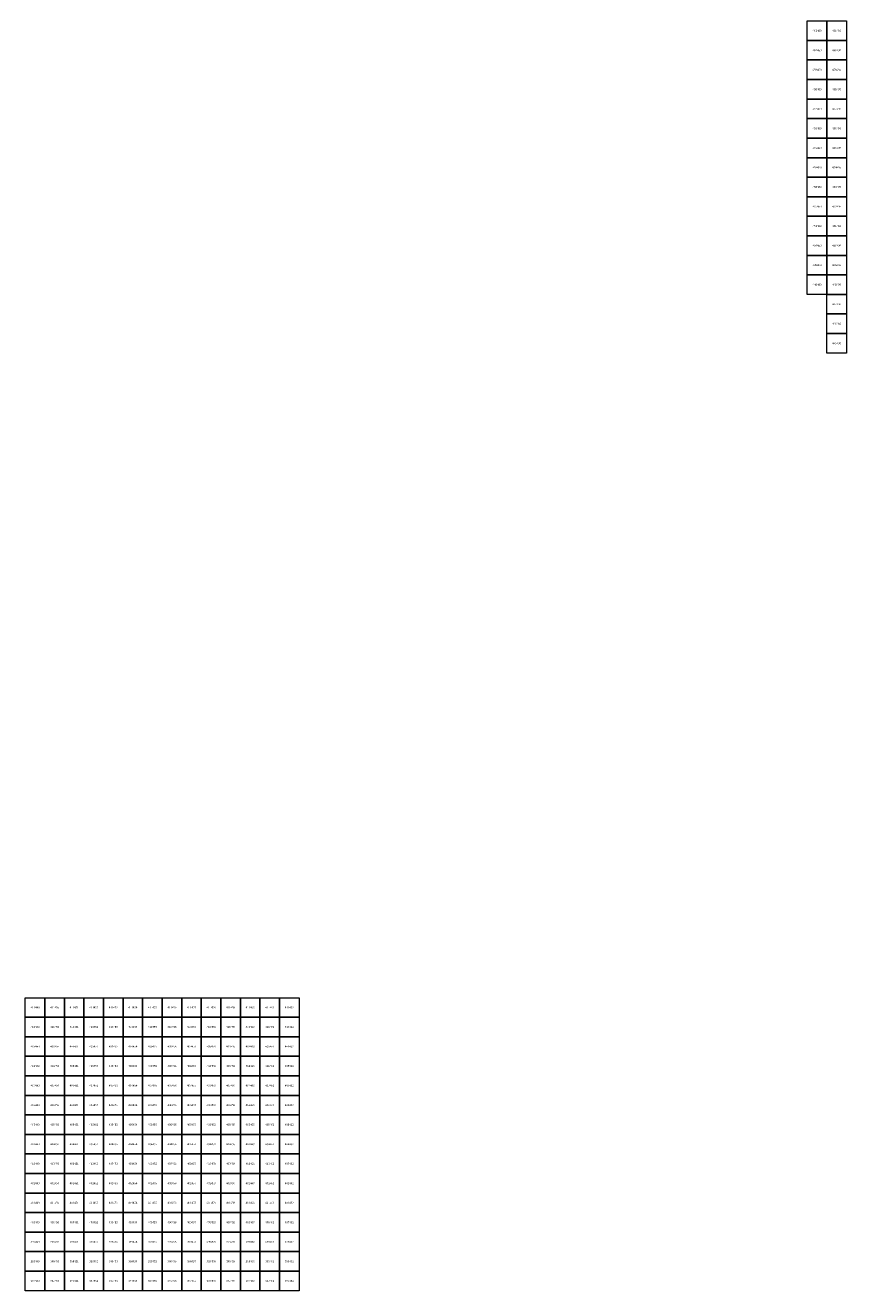
# Model space of a CAD drawing. Units: millimetres. Extents: x 364000 to 742000, y 6374000 to 6641000.
# Drawn here: x 449000 to 490860, y 6397000 to 6461776 of the extents above; entities that cross this region are included whole.
import ezdxf

# ---------------------------------------------------------------- set-up
doc = ezdxf.new("R2010")
doc.units = ezdxf.units.MM
doc.layers.add('Abijooned', color=1, linetype='Continuous', lineweight=0)
doc.styles.add('Styledgn000', font='dgn000.shx')

msp = doc.modelspace()

# ---------------------------------------------------------------- linework, layer by layer
at = {"layer": 'Abijooned', "linetype": 'Continuous', "lineweight": 0, "flags": 128}
for points in [[(489000, 6461000), (489000, 6462000), (490000, 6462000), (490000, 6461000), (489000, 6461000)], [(490000, 6461000), (490000, 6462000), (491000, 6462000), (491000, 6461000), (490000, 6461000)], [(489000, 6460000), (489000, 6461000), (490000, 6461000), (490000, 6460000), (489000, 6460000)], [(490000, 6460000), (490000, 6461000), (491000, 6461000), (491000, 6460000), (490000, 6460000)], [(489000, 6459000), (489000, 6460000), (490000, 6460000), (490000, 6459000), (489000, 6459000)], [(490000, 6459000), (490000, 6460000), (491000, 6460000), (491000, 6459000), (490000, 6459000)], [(489000, 6458000), (489000, 6459000), (490000, 6459000), (490000, 6458000), (489000, 6458000)], [(490000, 6458000), (490000, 6459000), (491000, 6459000), (491000, 6458000), (490000, 6458000)], [(489000, 6457000), (489000, 6458000), (490000, 6458000), (490000, 6457000), (489000, 6457000)], [(490000, 6457000), (490000, 6458000), (491000, 6458000), (491000, 6457000), (490000, 6457000)], [(489000, 6456000), (489000, 6457000), (490000, 6457000), (490000, 6456000), (489000, 6456000)], [(490000, 6456000), (490000, 6457000), (491000, 6457000), (491000, 6456000), (490000, 6456000)], [(489000, 6455000), (489000, 6456000), (490000, 6456000), (490000, 6455000), (489000, 6455000)], [(490000, 6455000), (490000, 6456000), (491000, 6456000), (491000, 6455000), (490000, 6455000)], [(489000, 6454000), (489000, 6455000), (490000, 6455000), (490000, 6454000), (489000, 6454000)], [(490000, 6454000), (490000, 6455000), (491000, 6455000), (491000, 6454000), (490000, 6454000)], [(489000, 6453000), (489000, 6454000), (490000, 6454000), (490000, 6453000), (489000, 6453000)], [(490000, 6453000), (490000, 6454000), (491000, 6454000), (491000, 6453000), (490000, 6453000)], [(489000, 6452000), (489000, 6453000), (490000, 6453000), (490000, 6452000), (489000, 6452000)], [(490000, 6452000), (490000, 6453000), (491000, 6453000), (491000, 6452000), (490000, 6452000)], [(489000, 6451000), (489000, 6452000), (490000, 6452000), (490000, 6451000), (489000, 6451000)], [(490000, 6451000), (490000, 6452000), (491000, 6452000), (491000, 6451000), (490000, 6451000)], [(489000, 6450000), (489000, 6451000), (490000, 6451000), (490000, 6450000), (489000, 6450000)], [(490000, 6450000), (490000, 6451000), (491000, 6451000), (491000, 6450000), (490000, 6450000)], [(489000, 6449000), (489000, 6450000), (490000, 6450000), (490000, 6449000), (489000, 6449000)], [(490000, 6449000), (490000, 6450000), (491000, 6450000), (491000, 6449000), (490000, 6449000)], [(489000, 6448000), (489000, 6449000), (490000, 6449000), (490000, 6448000), (489000, 6448000)], [(490000, 6448000), (490000, 6449000), (491000, 6449000), (491000, 6448000), (490000, 6448000)], [(490000, 6447000), (490000, 6448000), (491000, 6448000), (491000, 6447000), (490000, 6447000)], [(490000, 6446000), (490000, 6447000), (491000, 6447000), (491000, 6446000), (490000, 6446000)], [(490000, 6446000), (491000, 6446000), (491000, 6445000), (490000, 6445000), (490000, 6446000)], [(449000, 6411000), (449000, 6412000), (450000, 6412000), (450000, 6411000), (449000, 6411000)], [(450000, 6411000), (450000, 6412000), (451000, 6412000), (451000, 6411000), (450000, 6411000)], [(451000, 6411000), (451000, 6412000), (452000, 6412000), (452000, 6411000), (451000, 6411000)], [(452000, 6411000), (452000, 6412000), (453000, 6412000), (453000, 6411000), (452000, 6411000)], [(453000, 6411000), (453000, 6412000), (454000, 6412000), (454000, 6411000), (453000, 6411000)], [(454000, 6411000), (454000, 6412000), (455000, 6412000), (455000, 6411000), (454000, 6411000)], [(455000, 6411000), (455000, 6412000), (456000, 6412000), (456000, 6411000), (455000, 6411000)], [(456000, 6411000), (456000, 6412000), (457000, 6412000), (457000, 6411000), (456000, 6411000)], [(457000, 6411000), (457000, 6412000), (458000, 6412000), (458000, 6411000), (457000, 6411000)], [(458000, 6411000), (458000, 6412000), (459000, 6412000), (459000, 6411000), (458000, 6411000)], [(459000, 6411000), (459000, 6412000), (460000, 6412000), (460000, 6411000), (459000, 6411000)], [(460000, 6411000), (460000, 6412000), (461000, 6412000), (461000, 6411000), (460000, 6411000)], [(461000, 6411000), (461000, 6412000), (462000, 6412000), (462000, 6411000), (461000, 6411000)], [(462000, 6411000), (462000, 6412000), (463000, 6412000), (463000, 6411000), (462000, 6411000)], [(449000, 6410000), (449000, 6411000), (450000, 6411000), (450000, 6410000), (449000, 6410000)], [(450000, 6410000), (450000, 6411000), (451000, 6411000), (451000, 6410000), (450000, 6410000)], [(451000, 6410000), (451000, 6411000), (452000, 6411000), (452000, 6410000), (451000, 6410000)], [(452000, 6410000), (452000, 6411000), (453000, 6411000), (453000, 6410000), (452000, 6410000)], [(453000, 6410000), (453000, 6411000), (454000, 6411000), (454000, 6410000), (453000, 6410000)], [(454000, 6410000), (454000, 6411000), (455000, 6411000), (455000, 6410000), (454000, 6410000)], [(455000, 6410000), (455000, 6411000), (456000, 6411000), (456000, 6410000), (455000, 6410000)], [(456000, 6410000), (456000, 6411000), (457000, 6411000), (457000, 6410000), (456000, 6410000)], [(457000, 6410000), (457000, 6411000), (458000, 6411000), (458000, 6410000), (457000, 6410000)], [(458000, 6410000), (458000, 6411000), (459000, 6411000), (459000, 6410000), (458000, 6410000)], [(459000, 6410000), (459000, 6411000), (460000, 6411000), (460000, 6410000), (459000, 6410000)], [(460000, 6410000), (460000, 6411000), (461000, 6411000), (461000, 6410000), (460000, 6410000)], [(461000, 6410000), (461000, 6411000), (462000, 6411000), (462000, 6410000), (461000, 6410000)], [(462000, 6410000), (462000, 6411000), (463000, 6411000), (463000, 6410000), (462000, 6410000)], [(449000, 6409000), (449000, 6410000), (450000, 6410000), (450000, 6409000), (449000, 6409000)], [(450000, 6409000), (450000, 6410000), (451000, 6410000), (451000, 6409000), (450000, 6409000)], [(451000, 6409000), (451000, 6410000), (452000, 6410000), (452000, 6409000), (451000, 6409000)], [(452000, 6409000), (452000, 6410000), (453000, 6410000), (453000, 6409000), (452000, 6409000)], [(453000, 6409000), (453000, 6410000), (454000, 6410000), (454000, 6409000), (453000, 6409000)], [(454000, 6409000), (454000, 6410000), (455000, 6410000), (455000, 6409000), (454000, 6409000)], [(455000, 6409000), (455000, 6410000), (456000, 6410000), (456000, 6409000), (455000, 6409000)], [(456000, 6409000), (456000, 6410000), (457000, 6410000), (457000, 6409000), (456000, 6409000)], [(457000, 6409000), (457000, 6410000), (458000, 6410000), (458000, 6409000), (457000, 6409000)], [(458000, 6409000), (458000, 6410000), (459000, 6410000), (459000, 6409000), (458000, 6409000)], [(459000, 6409000), (459000, 6410000), (460000, 6410000), (460000, 6409000), (459000, 6409000)], [(460000, 6409000), (460000, 6410000), (461000, 6410000), (461000, 6409000), (460000, 6409000)], [(461000, 6409000), (461000, 6410000), (462000, 6410000), (462000, 6409000), (461000, 6409000)], [(462000, 6409000), (462000, 6410000), (463000, 6410000), (463000, 6409000), (462000, 6409000)], [(449000, 6408000), (449000, 6409000), (450000, 6409000), (450000, 6408000), (449000, 6408000)], [(450000, 6408000), (450000, 6409000), (451000, 6409000), (451000, 6408000), (450000, 6408000)], [(451000, 6408000), (451000, 6409000), (452000, 6409000), (452000, 6408000), (451000, 6408000)], [(452000, 6408000), (452000, 6409000), (453000, 6409000), (453000, 6408000), (452000, 6408000)], [(453000, 6408000), (453000, 6409000), (454000, 6409000), (454000, 6408000), (453000, 6408000)], [(454000, 6408000), (454000, 6409000), (455000, 6409000), (455000, 6408000), (454000, 6408000)], [(455000, 6408000), (455000, 6409000), (456000, 6409000), (456000, 6408000), (455000, 6408000)], [(456000, 6408000), (456000, 6409000), (457000, 6409000), (457000, 6408000), (456000, 6408000)], [(457000, 6408000), (457000, 6409000), (458000, 6409000), (458000, 6408000), (457000, 6408000)], [(458000, 6408000), (458000, 6409000), (459000, 6409000), (459000, 6408000), (458000, 6408000)], [(459000, 6408000), (459000, 6409000), (460000, 6409000), (460000, 6408000), (459000, 6408000)], [(460000, 6408000), (460000, 6409000), (461000, 6409000), (461000, 6408000), (460000, 6408000)], [(461000, 6408000), (461000, 6409000), (462000, 6409000), (462000, 6408000), (461000, 6408000)], [(462000, 6408000), (462000, 6409000), (463000, 6409000), (463000, 6408000), (462000, 6408000)], [(449000, 6407000), (449000, 6408000), (450000, 6408000), (450000, 6407000), (449000, 6407000)], [(450000, 6407000), (450000, 6408000), (451000, 6408000), (451000, 6407000), (450000, 6407000)], [(451000, 6407000), (451000, 6408000), (452000, 6408000), (452000, 6407000), (451000, 6407000)], [(452000, 6407000), (452000, 6408000), (453000, 6408000), (453000, 6407000), (452000, 6407000)], [(453000, 6407000), (453000, 6408000), (454000, 6408000), (454000, 6407000), (453000, 6407000)], [(454000, 6407000), (454000, 6408000), (455000, 6408000), (455000, 6407000), (454000, 6407000)], [(455000, 6407000), (455000, 6408000), (456000, 6408000), (456000, 6407000), (455000, 6407000)], [(456000, 6407000), (456000, 6408000), (457000, 6408000), (457000, 6407000), (456000, 6407000)], [(457000, 6407000), (457000, 6408000), (458000, 6408000), (458000, 6407000), (457000, 6407000)], [(458000, 6407000), (458000, 6408000), (459000, 6408000), (459000, 6407000), (458000, 6407000)], [(459000, 6407000), (459000, 6408000), (460000, 6408000), (460000, 6407000), (459000, 6407000)], [(460000, 6407000), (460000, 6408000), (461000, 6408000), (461000, 6407000), (460000, 6407000)], [(461000, 6407000), (461000, 6408000), (462000, 6408000), (462000, 6407000), (461000, 6407000)], [(462000, 6407000), (462000, 6408000), (463000, 6408000), (463000, 6407000), (462000, 6407000)], [(449000, 6406000), (449000, 6407000), (450000, 6407000), (450000, 6406000), (449000, 6406000)], [(450000, 6406000), (450000, 6407000), (451000, 6407000), (451000, 6406000), (450000, 6406000)], [(451000, 6406000), (451000, 6407000), (452000, 6407000), (452000, 6406000), (451000, 6406000)], [(452000, 6406000), (452000, 6407000), (453000, 6407000), (453000, 6406000), (452000, 6406000)], [(453000, 6406000), (453000, 6407000), (454000, 6407000), (454000, 6406000), (453000, 6406000)], [(454000, 6406000), (454000, 6407000), (455000, 6407000), (455000, 6406000), (454000, 6406000)], [(455000, 6406000), (455000, 6407000), (456000, 6407000), (456000, 6406000), (455000, 6406000)], [(456000, 6406000), (456000, 6407000), (457000, 6407000), (457000, 6406000), (456000, 6406000)], [(457000, 6406000), (457000, 6407000), (458000, 6407000), (458000, 6406000), (457000, 6406000)], [(458000, 6406000), (458000, 6407000), (459000, 6407000), (459000, 6406000), (458000, 6406000)], [(459000, 6406000), (459000, 6407000), (460000, 6407000), (460000, 6406000), (459000, 6406000)], [(460000, 6406000), (460000, 6407000), (461000, 6407000), (461000, 6406000), (460000, 6406000)], [(461000, 6406000), (461000, 6407000), (462000, 6407000), (462000, 6406000), (461000, 6406000)], [(462000, 6406000), (462000, 6407000), (463000, 6407000), (463000, 6406000), (462000, 6406000)], [(449000, 6405000), (449000, 6406000), (450000, 6406000), (450000, 6405000), (449000, 6405000)], [(450000, 6405000), (450000, 6406000), (451000, 6406000), (451000, 6405000), (450000, 6405000)], [(451000, 6405000), (451000, 6406000), (452000, 6406000), (452000, 6405000), (451000, 6405000)], [(452000, 6405000), (452000, 6406000), (453000, 6406000), (453000, 6405000), (452000, 6405000)], [(453000, 6405000), (453000, 6406000), (454000, 6406000), (454000, 6405000), (453000, 6405000)], [(454000, 6405000), (454000, 6406000), (455000, 6406000), (455000, 6405000), (454000, 6405000)], [(455000, 6405000), (455000, 6406000), (456000, 6406000), (456000, 6405000), (455000, 6405000)], [(456000, 6405000), (456000, 6406000), (457000, 6406000), (457000, 6405000), (456000, 6405000)], [(457000, 6405000), (457000, 6406000), (458000, 6406000), (458000, 6405000), (457000, 6405000)], [(458000, 6405000), (458000, 6406000), (459000, 6406000), (459000, 6405000), (458000, 6405000)], [(459000, 6405000), (459000, 6406000), (460000, 6406000), (460000, 6405000), (459000, 6405000)], [(460000, 6405000), (460000, 6406000), (461000, 6406000), (461000, 6405000), (460000, 6405000)], [(461000, 6405000), (461000, 6406000), (462000, 6406000), (462000, 6405000), (461000, 6405000)], [(462000, 6405000), (462000, 6406000), (463000, 6406000), (463000, 6405000), (462000, 6405000)], [(449000, 6404000), (449000, 6405000), (450000, 6405000), (450000, 6404000), (449000, 6404000)], [(450000, 6404000), (450000, 6405000), (451000, 6405000), (451000, 6404000), (450000, 6404000)], [(451000, 6404000), (451000, 6405000), (452000, 6405000), (452000, 6404000), (451000, 6404000)], [(452000, 6404000), (452000, 6405000), (453000, 6405000), (453000, 6404000), (452000, 6404000)], [(453000, 6404000), (453000, 6405000), (454000, 6405000), (454000, 6404000), (453000, 6404000)], [(454000, 6404000), (454000, 6405000), (455000, 6405000), (455000, 6404000), (454000, 6404000)], [(455000, 6404000), (455000, 6405000), (456000, 6405000), (456000, 6404000), (455000, 6404000)], [(456000, 6404000), (456000, 6405000), (457000, 6405000), (457000, 6404000), (456000, 6404000)], [(457000, 6404000), (457000, 6405000), (458000, 6405000), (458000, 6404000), (457000, 6404000)], [(458000, 6404000), (458000, 6405000), (459000, 6405000), (459000, 6404000), (458000, 6404000)], [(459000, 6404000), (459000, 6405000), (460000, 6405000), (460000, 6404000), (459000, 6404000)], [(460000, 6404000), (460000, 6405000), (461000, 6405000), (461000, 6404000), (460000, 6404000)], [(461000, 6404000), (461000, 6405000), (462000, 6405000), (462000, 6404000), (461000, 6404000)], [(462000, 6404000), (462000, 6405000), (463000, 6405000), (463000, 6404000), (462000, 6404000)], [(449000, 6403000), (449000, 6404000), (450000, 6404000), (450000, 6403000), (449000, 6403000)], [(450000, 6403000), (450000, 6404000), (451000, 6404000), (451000, 6403000), (450000, 6403000)], [(451000, 6403000), (451000, 6404000), (452000, 6404000), (452000, 6403000), (451000, 6403000)], [(452000, 6403000), (452000, 6404000), (453000, 6404000), (453000, 6403000), (452000, 6403000)], [(453000, 6403000), (453000, 6404000), (454000, 6404000), (454000, 6403000), (453000, 6403000)], [(454000, 6403000), (454000, 6404000), (455000, 6404000), (455000, 6403000), (454000, 6403000)], [(455000, 6403000), (455000, 6404000), (456000, 6404000), (456000, 6403000), (455000, 6403000)], [(456000, 6403000), (456000, 6404000), (457000, 6404000), (457000, 6403000), (456000, 6403000)], [(457000, 6403000), (457000, 6404000), (458000, 6404000), (458000, 6403000), (457000, 6403000)], [(458000, 6403000), (458000, 6404000), (459000, 6404000), (459000, 6403000), (458000, 6403000)], [(459000, 6403000), (459000, 6404000), (460000, 6404000), (460000, 6403000), (459000, 6403000)], [(460000, 6403000), (460000, 6404000), (461000, 6404000), (461000, 6403000), (460000, 6403000)], [(461000, 6403000), (461000, 6404000), (462000, 6404000), (462000, 6403000), (461000, 6403000)], [(462000, 6403000), (462000, 6404000), (463000, 6404000), (463000, 6403000), (462000, 6403000)], [(449000, 6402000), (449000, 6403000), (450000, 6403000), (450000, 6402000), (449000, 6402000)], [(450000, 6402000), (450000, 6403000), (451000, 6403000), (451000, 6402000), (450000, 6402000)], [(451000, 6402000), (451000, 6403000), (452000, 6403000), (452000, 6402000), (451000, 6402000)], [(452000, 6402000), (452000, 6403000), (453000, 6403000), (453000, 6402000), (452000, 6402000)], [(453000, 6402000), (453000, 6403000), (454000, 6403000), (454000, 6402000), (453000, 6402000)], [(454000, 6402000), (454000, 6403000), (455000, 6403000), (455000, 6402000), (454000, 6402000)], [(455000, 6402000), (455000, 6403000), (456000, 6403000), (456000, 6402000), (455000, 6402000)], [(456000, 6402000), (456000, 6403000), (457000, 6403000), (457000, 6402000), (456000, 6402000)], [(457000, 6402000), (457000, 6403000), (458000, 6403000), (458000, 6402000), (457000, 6402000)], [(458000, 6402000), (458000, 6403000), (459000, 6403000), (459000, 6402000), (458000, 6402000)], [(459000, 6402000), (459000, 6403000), (460000, 6403000), (460000, 6402000), (459000, 6402000)], [(460000, 6402000), (460000, 6403000), (461000, 6403000), (461000, 6402000), (460000, 6402000)], [(461000, 6402000), (461000, 6403000), (462000, 6403000), (462000, 6402000), (461000, 6402000)], [(462000, 6402000), (462000, 6403000), (463000, 6403000), (463000, 6402000), (462000, 6402000)], [(449000, 6401000), (449000, 6402000), (450000, 6402000), (450000, 6401000), (449000, 6401000)], [(450000, 6401000), (450000, 6402000), (451000, 6402000), (451000, 6401000), (450000, 6401000)], [(451000, 6401000), (451000, 6402000), (452000, 6402000), (452000, 6401000), (451000, 6401000)], [(452000, 6401000), (452000, 6402000), (453000, 6402000), (453000, 6401000), (452000, 6401000)], [(453000, 6401000), (453000, 6402000), (454000, 6402000), (454000, 6401000), (453000, 6401000)], [(454000, 6401000), (454000, 6402000), (455000, 6402000), (455000, 6401000), (454000, 6401000)], [(455000, 6401000), (455000, 6402000), (456000, 6402000), (456000, 6401000), (455000, 6401000)], [(456000, 6401000), (456000, 6402000), (457000, 6402000), (457000, 6401000), (456000, 6401000)], [(457000, 6401000), (457000, 6402000), (458000, 6402000), (458000, 6401000), (457000, 6401000)], [(458000, 6401000), (458000, 6402000), (459000, 6402000), (459000, 6401000), (458000, 6401000)], [(459000, 6401000), (459000, 6402000), (460000, 6402000), (460000, 6401000), (459000, 6401000)], [(460000, 6401000), (460000, 6402000), (461000, 6402000), (461000, 6401000), (460000, 6401000)], [(461000, 6401000), (461000, 6402000), (462000, 6402000), (462000, 6401000), (461000, 6401000)], [(462000, 6401000), (462000, 6402000), (463000, 6402000), (463000, 6401000), (462000, 6401000)], [(449000, 6400000), (449000, 6401000), (450000, 6401000), (450000, 6400000), (449000, 6400000)], [(450000, 6400000), (450000, 6401000), (451000, 6401000), (451000, 6400000), (450000, 6400000)], [(451000, 6400000), (451000, 6401000), (452000, 6401000), (452000, 6400000), (451000, 6400000)], [(452000, 6400000), (452000, 6401000), (453000, 6401000), (453000, 6400000), (452000, 6400000)], [(453000, 6400000), (453000, 6401000), (454000, 6401000), (454000, 6400000), (453000, 6400000)], [(454000, 6400000), (454000, 6401000), (455000, 6401000), (455000, 6400000), (454000, 6400000)], [(455000, 6400000), (455000, 6401000), (456000, 6401000), (456000, 6400000), (455000, 6400000)], [(456000, 6400000), (456000, 6401000), (457000, 6401000), (457000, 6400000), (456000, 6400000)], [(457000, 6400000), (457000, 6401000), (458000, 6401000), (458000, 6400000), (457000, 6400000)], [(458000, 6400000), (458000, 6401000), (459000, 6401000), (459000, 6400000), (458000, 6400000)], [(459000, 6400000), (459000, 6401000), (460000, 6401000), (460000, 6400000), (459000, 6400000)], [(460000, 6400000), (460000, 6401000), (461000, 6401000), (461000, 6400000), (460000, 6400000)], [(461000, 6400000), (461000, 6401000), (462000, 6401000), (462000, 6400000), (461000, 6400000)], [(462000, 6400000), (462000, 6401000), (463000, 6401000), (463000, 6400000), (462000, 6400000)], [(449000, 6399000), (449000, 6400000), (450000, 6400000), (450000, 6399000), (449000, 6399000)], [(450000, 6399000), (450000, 6400000), (451000, 6400000), (451000, 6399000), (450000, 6399000)], [(451000, 6399000), (451000, 6400000), (452000, 6400000), (452000, 6399000), (451000, 6399000)], [(452000, 6399000), (452000, 6400000), (453000, 6400000), (453000, 6399000), (452000, 6399000)], [(453000, 6399000), (453000, 6400000), (454000, 6400000), (454000, 6399000), (453000, 6399000)], [(454000, 6399000), (454000, 6400000), (455000, 6400000), (455000, 6399000), (454000, 6399000)], [(455000, 6399000), (455000, 6400000), (456000, 6400000), (456000, 6399000), (455000, 6399000)], [(456000, 6399000), (456000, 6400000), (457000, 6400000), (457000, 6399000), (456000, 6399000)], [(457000, 6399000), (457000, 6400000), (458000, 6400000), (458000, 6399000), (457000, 6399000)], [(458000, 6399000), (458000, 6400000), (459000, 6400000), (459000, 6399000), (458000, 6399000)], [(459000, 6399000), (459000, 6400000), (460000, 6400000), (460000, 6399000), (459000, 6399000)], [(460000, 6399000), (460000, 6400000), (461000, 6400000), (461000, 6399000), (460000, 6399000)], [(461000, 6399000), (461000, 6400000), (462000, 6400000), (462000, 6399000), (461000, 6399000)], [(462000, 6399000), (462000, 6400000), (463000, 6400000), (463000, 6399000), (462000, 6399000)], [(449000, 6398000), (449000, 6399000), (450000, 6399000), (450000, 6398000), (449000, 6398000)], [(450000, 6398000), (450000, 6399000), (451000, 6399000), (451000, 6398000), (450000, 6398000)], [(451000, 6398000), (451000, 6399000), (452000, 6399000), (452000, 6398000), (451000, 6398000)], [(452000, 6398000), (452000, 6399000), (453000, 6399000), (453000, 6398000), (452000, 6398000)], [(453000, 6398000), (453000, 6399000), (454000, 6399000), (454000, 6398000), (453000, 6398000)], [(454000, 6398000), (454000, 6399000), (455000, 6399000), (455000, 6398000), (454000, 6398000)], [(455000, 6398000), (455000, 6399000), (456000, 6399000), (456000, 6398000), (455000, 6398000)], [(456000, 6398000), (456000, 6399000), (457000, 6399000), (457000, 6398000), (456000, 6398000)], [(457000, 6398000), (457000, 6399000), (458000, 6399000), (458000, 6398000), (457000, 6398000)], [(458000, 6398000), (458000, 6399000), (459000, 6399000), (459000, 6398000), (458000, 6398000)], [(459000, 6398000), (459000, 6399000), (460000, 6399000), (460000, 6398000), (459000, 6398000)], [(460000, 6398000), (460000, 6399000), (461000, 6399000), (461000, 6398000), (460000, 6398000)], [(461000, 6398000), (461000, 6399000), (462000, 6399000), (462000, 6398000), (461000, 6398000)], [(462000, 6398000), (462000, 6399000), (463000, 6399000), (463000, 6398000), (462000, 6398000)], [(449000, 6397000), (449000, 6398000), (450000, 6398000), (450000, 6397000), (449000, 6397000)], [(450000, 6397000), (450000, 6398000), (451000, 6398000), (451000, 6397000), (450000, 6397000)], [(451000, 6397000), (451000, 6398000), (452000, 6398000), (452000, 6397000), (451000, 6397000)], [(452000, 6397000), (452000, 6398000), (453000, 6398000), (453000, 6397000), (452000, 6397000)], [(453000, 6397000), (453000, 6398000), (454000, 6398000), (454000, 6397000), (453000, 6397000)], [(454000, 6397000), (454000, 6398000), (455000, 6398000), (455000, 6397000), (454000, 6397000)], [(455000, 6397000), (455000, 6398000), (456000, 6398000), (456000, 6397000), (455000, 6397000)], [(456000, 6397000), (456000, 6398000), (457000, 6398000), (457000, 6397000), (456000, 6397000)], [(457000, 6397000), (457000, 6398000), (458000, 6398000), (458000, 6397000), (457000, 6397000)], [(458000, 6397000), (458000, 6398000), (459000, 6398000), (459000, 6397000), (458000, 6397000)], [(459000, 6397000), (459000, 6398000), (460000, 6398000), (460000, 6397000), (459000, 6397000)], [(460000, 6397000), (460000, 6398000), (461000, 6398000), (461000, 6397000), (460000, 6397000)], [(461000, 6397000), (461000, 6398000), (462000, 6398000), (462000, 6397000), (461000, 6397000)], [(462000, 6397000), (462000, 6398000), (463000, 6398000), (463000, 6397000), (462000, 6397000)]]:
    msp.add_lwpolyline(points, dxfattribs=at)

# ---------------------------------------------------------------- texts
at = {"layer": 'Abijooned', "linetype": 'Continuous', "lineweight": 0, "char_height": 100, "attachment_point": 5, "line_spacing_factor": 0.8, "style": 'Styledgn000'}
for s, insert in [('{\\C2;461489}', (489500, 6461500)), ('{\\C2;461490}', (490500, 6461500)), ('{\\C2;460490}', (490500, 6460500)), ('{\\C2;459489}', (489500, 6459500)), ('{\\C2;459490}', (490500, 6459500)), ('{\\C2;458489}', (489500, 6458500)), ('{\\C2;458490}', (490500, 6458500)), ('{\\C2;456489}', (489500, 6456500)), ('{\\C2;456490}', (490500, 6456500)), ('{\\C2;454490}', (490500, 6454500)), ('{\\C2;453489}', (489500, 6453500)), ('{\\C2;453490}', (490500, 6453500)), ('{\\C2;452490}', (490500, 6452500)), ('{\\C2;451489}', (489500, 6451500)), ('{\\C2;451490}', (490500, 6451500)), ('{\\C2;450490}', (490500, 6450500)), ('{\\C2;449489}', (489500, 6449500)), ('{\\C2;449490}', (490500, 6449500)), ('{\\C2;448489}', (489500, 6448500)), ('{\\C2;448490}', (490500, 6448500)), ('{\\C2;447490}', (490500, 6447500)), ('{\\C2;446490}', (490500, 6446500)), ('{\\C2;445490}', (490500, 6445500)), ('{\\C2;411450}', (450500, 6411500)), ('{\\C2;411451}', (451500, 6411500)), ('{\\C2;411452}', (452500, 6411500)), ('{\\C2;411453}', (453500, 6411500)), ('{\\C2;411454}', (454500, 6411500)), ('{\\C2;411455}', (455500, 6411500)), ('{\\C2;411457}', (457500, 6411500)), ('{\\C2;411458}', (458500, 6411500)), ('{\\C2;411459}', (459500, 6411500)), ('{\\C2;411460}', (460500, 6411500)), ('{\\C2;411462}', (462500, 6411500)), ('{\\C2;410449}', (449500, 6410500)), ('{\\C2;410451}', (451500, 6410500)), ('{\\C2;410452}', (452500, 6410500)), ('{\\C2;410454}', (454500, 6410500)), ('{\\C2;410455}', (455500, 6410500)), ('{\\C2;410456}', (456500, 6410500)), ('{\\C2;410460}', (460500, 6410500)), ('{\\C2;410461}', (461500, 6410500)), ('{\\C2;410462}', (462500, 6410500)), ('{\\C2;409449}', (449500, 6409500)), ('{\\C2;409450}', (450500, 6409500)), ('{\\C2;409451}', (451500, 6409500)), ('{\\C2;409452}', (452500, 6409500)), ('{\\C2;409453}', (453500, 6409500)), ('{\\C2;409454}', (454500, 6409500)), ('{\\C2;409456}', (456500, 6409500)), ('{\\C2;409457}', (457500, 6409500)), ('{\\C2;409458}', (458500, 6409500)), ('{\\C2;409459}', (459500, 6409500)), ('{\\C2;409460}', (460500, 6409500)), ('{\\C2;408449}', (449500, 6408500)), ('{\\C2;408450}', (450500, 6408500)), ('{\\C2;408451}', (451500, 6408500)), ('{\\C2;408453}', (453500, 6408500)), ('{\\C2;408454}', (454500, 6408500)), ('{\\C2;408455}', (455500, 6408500)), ('{\\C2;408456}', (456500, 6408500)), ('{\\C2;408457}', (457500, 6408500)), ('{\\C2;408459}', (459500, 6408500)), ('{\\C2;408461}', (461500, 6408500)), ('{\\C2;408462}', (462500, 6408500)), ('{\\C2;407449}', (449500, 6407500)), ('{\\C2;407450}', (450500, 6407500)), ('{\\C2;407452}', (452500, 6407500)), ('{\\C2;407453}', (453500, 6407500)), ('{\\C2;407454}', (454500, 6407500)), ('{\\C2;407455}', (455500, 6407500)), ('{\\C2;407456}', (456500, 6407500)), ('{\\C2;407457}', (457500, 6407500)), ('{\\C2;407459}', (459500, 6407500)), ('{\\C2;407460}', (460500, 6407500)), ('{\\C2;407461}', (461500, 6407500)), ('{\\C2;407462}', (462500, 6407500)), ('{\\C2;406449}', (449500, 6406500)), ('{\\C2;406450}', (450500, 6406500)), ('{\\C2;406452}', (452500, 6406500)), ('{\\C2;406453}', (453500, 6406500)), ('{\\C2;406454}', (454500, 6406500)), ('{\\C2;406459}', (459500, 6406500)), ('{\\C2;406460}', (460500, 6406500)), ('{\\C2;406461}', (461500, 6406500)), ('{\\C2;406462}', (462500, 6406500)), ('{\\C2;405450}', (450500, 6405500)), ('{\\C2;405451}', (451500, 6405500)), ('{\\C2;405452}', (452500, 6405500)), ('{\\C2;405454}', (454500, 6405500)), ('{\\C2;405455}', (455500, 6405500)), ('{\\C2;405456}', (456500, 6405500)), ('{\\C2;405457}', (457500, 6405500)), ('{\\C2;405458}', (458500, 6405500)), ('{\\C2;405459}', (459500, 6405500)), ('{\\C2;405460}', (460500, 6405500)), ('{\\C2;405461}', (461500, 6405500)), ('{\\C2;405462}', (462500, 6405500)), ('{\\C2;404449}', (449500, 6404500)), ('{\\C2;404450}', (450500, 6404500)), ('{\\C2;404453}', (453500, 6404500)), ('{\\C2;404456}', (456500, 6404500)), ('{\\C2;404459}', (459500, 6404500)), ('{\\C2;404460}', (460500, 6404500)), ('{\\C2;404461}', (461500, 6404500)), ('{\\C2;403449}', (449500, 6403500)), ('{\\C2;403450}', (450500, 6403500)), ('{\\C2;403451}', (451500, 6403500)), ('{\\C2;403452}', (452500, 6403500)), ('{\\C2;403454}', (454500, 6403500)), ('{\\C2;403455}', (455500, 6403500)), ('{\\C2;403456}', (456500, 6403500)), ('{\\C2;403459}', (459500, 6403500)), ('{\\C2;403460}', (460500, 6403500)), ('{\\C2;403461}', (461500, 6403500)), ('{\\C2;402450}', (450500, 6402500)), ('{\\C2;402452}', (452500, 6402500)), ('{\\C2;402453}', (453500, 6402500)), ('{\\C2;402454}', (454500, 6402500)), ('{\\C2;402455}', (455500, 6402500)), ('{\\C2;402457}', (457500, 6402500)), ('{\\C2;402459}', (459500, 6402500)), ('{\\C2;402460}', (460500, 6402500)), ('{\\C2;401449}', (449500, 6401500)), ('{\\C2;401451}', (451500, 6401500)), ('{\\C2;401453}', (453500, 6401500)), ('{\\C2;401454}', (454500, 6401500)), ('{\\C2;401455}', (455500, 6401500)), ('{\\C2;401456}', (456500, 6401500)), ('{\\C2;401457}', (457500, 6401500)), ('{\\C2;401459}', (459500, 6401500)), ('{\\C2;401461}', (461500, 6401500)), ('{\\C2;401462}', (462500, 6401500)), ('{\\C2;400449}', (449500, 6400500)), ('{\\C2;400450}', (450500, 6400500)), ('{\\C2;400452}', (452500, 6400500)), ('{\\C2;400453}', (453500, 6400500)), ('{\\C2;400454}', (454500, 6400500)), ('{\\C2;400455}', (455500, 6400500)), ('{\\C2;400458}', (458500, 6400500)), ('{\\C2;400459}', (459500, 6400500)), ('{\\C2;400460}', (460500, 6400500)), ('{\\C2;400462}', (462500, 6400500)), ('{\\C2;399450}', (450500, 6399500)), ('{\\C2;399452}', (452500, 6399500)), ('{\\C2;399453}', (453500, 6399500)), ('{\\C2;399454}', (454500, 6399500)), ('{\\C2;399456}', (456500, 6399500)), ('{\\C2;399457}', (457500, 6399500)), ('{\\C2;399458}', (458500, 6399500)), ('{\\C2;399459}', (459500, 6399500)), ('{\\C2;399462}', (462500, 6399500)), ('{\\C2;398449}', (449500, 6398500)), ('{\\C2;398450}', (450500, 6398500)), ('{\\C2;398451}', (451500, 6398500)), ('{\\C2;398452}', (452500, 6398500)), ('{\\C2;398456}', (456500, 6398500)), ('{\\C2;398457}', (457500, 6398500)), ('{\\C2;398462}', (462500, 6398500)), ('{\\C2;397450}', (450500, 6397500)), ('{\\C2;397452}', (452500, 6397500)), ('{\\C2;397453}', (453500, 6397500)), ('{\\C2;397454}', (454500, 6397500)), ('{\\C2;397456}', (456500, 6397500)), ('{\\C2;397457}', (457500, 6397500)), ('{\\C2;397458}', (458500, 6397500)), ('{\\C2;397460}', (460500, 6397500)), ('{\\C2;397461}', (461500, 6397500)), ('{\\C2;397462}', (462500, 6397500))]:
    msp.add_mtext(s, dxfattribs=dict(at, insert=insert))
at = {"layer": 'Abijooned', "linetype": 'Continuous', "lineweight": 0, "char_height": 100, "attachment_point": 5, "rotation": 360, "line_spacing_factor": 0.8, "style": 'Styledgn000'}
for s, insert in [('{\\C2;460489}', (489500, 6460500)), ('{\\C2;457489}', (489500, 6457500)), ('{\\C2;457490}', (490500, 6457500)), ('{\\C2;455489}', (489500, 6455500)), ('{\\C2;455490}', (490500, 6455500)), ('{\\C2;454489}', (489500, 6454500)), ('{\\C2;452489}', (489500, 6452500)), ('{\\C2;450489}', (489500, 6450500)), ('{\\C2;411449}', (449500, 6411500)), ('{\\C2;411456}', (456500, 6411500)), ('{\\C2;411461}', (461500, 6411500)), ('{\\C2;410450}', (450500, 6410500)), ('{\\C2;410453}', (453500, 6410500)), ('{\\C2;410457}', (457500, 6410500)), ('{\\C2;410458}', (458500, 6410500)), ('{\\C2;410459}', (459500, 6410500)), ('{\\C2;409455}', (455500, 6409500)), ('{\\C2;409461}', (461500, 6409500)), ('{\\C2;409462}', (462500, 6409500)), ('{\\C2;408452}', (452500, 6408500)), ('{\\C2;408458}', (458500, 6408500)), ('{\\C2;408460}', (460500, 6408500)), ('{\\C2;407451}', (451500, 6407500)), ('{\\C2;407458}', (458500, 6407500)), ('{\\C2;406451}', (451500, 6406500)), ('{\\C2;406455}', (455500, 6406500)), ('{\\C2;406456}', (456500, 6406500)), ('{\\C2;406457}', (457500, 6406500)), ('{\\C2;406458}', (458500, 6406500)), ('{\\C2;405449}', (449500, 6405500)), ('{\\C2;405453}', (453500, 6405500)), ('{\\C2;404451}', (451500, 6404500)), ('{\\C2;404452}', (452500, 6404500)), ('{\\C2;404454}', (454500, 6404500)), ('{\\C2;404455}', (455500, 6404500)), ('{\\C2;404457}', (457500, 6404500)), ('{\\C2;404458}', (458500, 6404500)), ('{\\C2;404462}', (462500, 6404500)), ('{\\C2;403453}', (453500, 6403500)), ('{\\C2;403457}', (457500, 6403500)), ('{\\C2;403458}', (458500, 6403500)), ('{\\C2;403462}', (462500, 6403500)), ('{\\C2;402449}', (449500, 6402500)), ('{\\C2;402451}', (451500, 6402500)), ('{\\C2;402456}', (456500, 6402500)), ('{\\C2;402458}', (458500, 6402500)), ('{\\C2;402461}', (461500, 6402500)), ('{\\C2;402462}', (462500, 6402500)), ('{\\C2;401450}', (450500, 6401500)), ('{\\C2;401452}', (452500, 6401500)), ('{\\C2;401458}', (458500, 6401500)), ('{\\C2;401460}', (460500, 6401500)), ('{\\C2;400451}', (451500, 6400500)), ('{\\C2;400456}', (456500, 6400500)), ('{\\C2;400457}', (457500, 6400500)), ('{\\C2;400461}', (461500, 6400500)), ('{\\C2;399449}', (449500, 6399500)), ('{\\C2;399451}', (451500, 6399500)), ('{\\C2;399455}', (455500, 6399500)), ('{\\C2;399460}', (460500, 6399500)), ('{\\C2;399461}', (461500, 6399500)), ('{\\C2;398453}', (453500, 6398500)), ('{\\C2;398454}', (454500, 6398500)), ('{\\C2;398455}', (455500, 6398500)), ('{\\C2;398458}', (458500, 6398500)), ('{\\C2;398459}', (459500, 6398500)), ('{\\C2;398460}', (460500, 6398500)), ('{\\C2;398461}', (461500, 6398500)), ('{\\C2;397449}', (449500, 6397500)), ('{\\C2;397451}', (451500, 6397500)), ('{\\C2;397455}', (455500, 6397500)), ('{\\C2;397459}', (459500, 6397500))]:
    msp.add_mtext(s, dxfattribs=dict(at, insert=insert))

doc.saveas('drawing.dxf')
